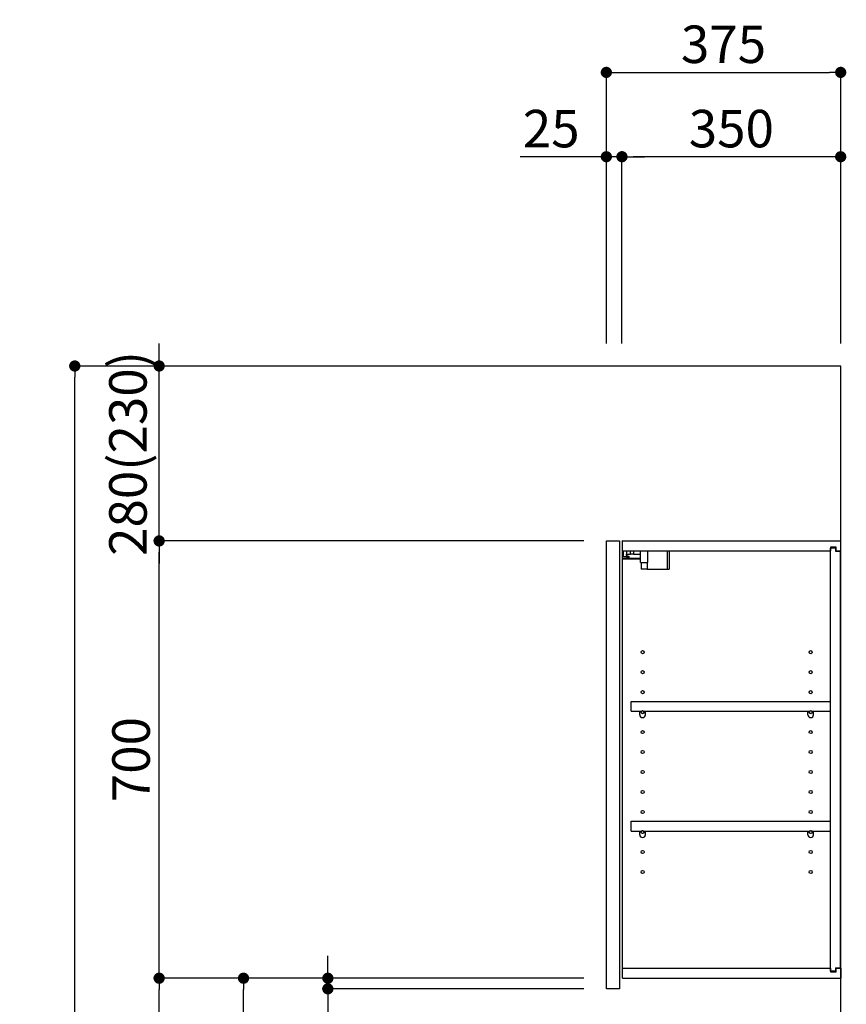
# Model space of a CAD drawing. Extents: x 28111 to 54233, y -10810 to -2410.
# Drawn here: x 35989 to 37312, y -7552 to -5975 of the extents above; entities that cross this region are included whole.
import ezdxf

# ---------------------------------------------------------------- set-up
doc = ezdxf.new("R2010")
doc.units = 0
doc.header["$LTSCALE"] = 50
doc.header["$MEASUREMENT"] = 0
doc.layers.get('0').update_dxf_attribs({"linetype": 'CONTINUOUS'})
for name, color, linetype in [('111-壁仕上', 3, 'CONTINUOUS'), ('122-扉', 6, 'CONTINUOUS'), ('130-穴加工', 9, 'CONTINUOUS'), ('141-パーツ', 31, 'CONTINUOUS'), ('166-寸法B', 11, 'CONTINUOUS')]:
    doc.layers.add(name, color=color, linetype=linetype)
doc.styles.add('KH001', font='txt')
doc.dimstyles.new('KH1xx030', dxfattribs={"dimscale": 30, "dimtxt": 2, "dimasz": 0.6, "dimexe": 0.3, "dimexo": 1.2, "dimgap": 0.5, "dimtad": 3, "dimdec": 1, "dimdsep": 46, "dimlunit": 6, "dimtxsty": 'KH001', "dimblk": 'DOT', "dimcen": 1, "dimdle": 1, "dimclrd": 256, "dimclre": 256, "dimclrt": 256, "dimadec": 0, "dimazin": 0, "dimtfac": 1, "dimtdec": 1, "dimtix": 1, "dimtmove": 2, "dimatfit": 3, "dimldrblk": 'CLOSEDBLANK', "dimfxl": 1, "dimtolj": 1, "dimtzin": 0, "dimlwd": -1, "dimlwe": -1, "dimarcsym": 0})

# ---------------------------------------------------------------- blocks, each defined once
blk = doc.blocks.new('_Dot')
at = {"color": 0, "linetype": 'ByBlock', "lineweight": -2}
blk.add_line((-0.5, 0), (-1, 0), dxfattribs=at)
at = {"color": 0, "linetype": 'ByBlock', "const_width": 0.5}
blk.add_lwpolyline([(-0.25, 0, 1), (0.25, 0, 1)], format="xyb", close=True, dxfattribs=at)
blk = doc.blocks.new('*D163')
at = {"layer": '166-寸法B', "transparency": 16777216}
for p, q in [((36891.8, -7509.8), (36338.2, -7509.8)), ((36347.2, -8051.8), (36347.2, -7527.8)), ((36616.8, -8069.8), (36338.2, -8069.8))]:
    blk.add_line(p, q, dxfattribs=at)
at = {"layer": '166-寸法B', "transparency": 16777216, "xscale": 18, "yscale": 18, "zscale": 18}
for p, rotation in [((36347.2, -7509.8), 90), ((36347.2, -8069.8), 270)]:
    blk.add_blockref('_Dot', p, dxfattribs=dict(at, rotation=rotation))
at = {"layer": '166-寸法B', "transparency": 16777216, "insert": (36302.2, -7789.8), "char_height": 60, "attachment_point": 5, "rotation": 90, "style": 'KH001'}
blk.add_mtext('\\A1;560', dxfattribs=at)
blk = doc.blocks.new('_ClosedBlank')
at = {"color": 0, "linetype": 'ByBlock', "lineweight": -2}
for p, q in [((-1, 0.167), (0, 0)), ((-1, 0.167), (-1, -0.167)), ((0, 0), (-1, -0.167))]:
    blk.add_line(p, q, dxfattribs=at)
blk = doc.blocks.new('*D164')
at = {"layer": '166-寸法B', "transparency": 16777216}
for p, q in [((36891.8, -6809.8), (36203.2, -6809.8)), ((36212.2, -7491.8), (36212.2, -6827.8)), ((36891.8, -7509.8), (36203.2, -7509.8))]:
    blk.add_line(p, q, dxfattribs=at)
at = {"layer": '166-寸法B', "transparency": 16777216, "xscale": 18, "yscale": 18, "zscale": 18}
for p, rotation in [((36212.2, -6809.8), 90), ((36212.2, -7509.8), 270)]:
    blk.add_blockref('_Dot', p, dxfattribs=dict(at, rotation=rotation))
at = {"layer": '166-寸法B', "transparency": 16777216, "insert": (36167.2, -7159.8), "char_height": 60, "attachment_point": 5, "rotation": 90, "style": 'KH001'}
blk.add_mtext('\\A1;700', dxfattribs=at)
blk = doc.blocks.new('*D165')
at = {"layer": '166-寸法B', "transparency": 16777216}
for p, q in [((36891.8, -7509.8), (36203.2, -7509.8)), ((36212.2, -8911.8), (36212.2, -7527.8)), ((36617.3, -8929.8), (36203.2, -8929.8))]:
    blk.add_line(p, q, dxfattribs=at)
at = {"layer": '166-寸法B', "transparency": 16777216, "xscale": 18, "yscale": 18, "zscale": 18}
for p, rotation in [((36212.2, -7509.8), 90), ((36212.2, -8929.8), 270)]:
    blk.add_blockref('_Dot', p, dxfattribs=dict(at, rotation=rotation))
at = {"layer": '166-寸法B', "transparency": 16777216, "insert": (36161.9, -8219.8), "char_height": 60, "attachment_point": 5, "rotation": 90, "style": 'KH001'}
blk.add_mtext('\\A1;1,420(1470)', dxfattribs=at)
blk = doc.blocks.new('*D170')
at = {"layer": '166-寸法B', "linetype": 'ByBlock', "transparency": 16777216}
for p, q in [((36212.2, -6511.8), (36212.2, -6493.8)), ((36601.3, -6529.8), (36203.2, -6529.8)), ((36212.2, -6809.8), (36212.2, -6529.8)), ((36891.8, -6809.8), (36203.2, -6809.8)), ((36212.2, -6827.8), (36212.2, -6845.8))]:
    blk.add_line(p, q, dxfattribs=at)
at = {"layer": '166-寸法B', "transparency": 16777216, "xscale": 18, "yscale": 18, "zscale": 18}
for p, rotation in [((36212.2, -6529.8), 270), ((36212.2, -6809.8), 90)]:
    blk.add_blockref('_Dot', p, dxfattribs=dict(at, rotation=rotation))
at = {"layer": '166-寸法B', "transparency": 16777216, "insert": (36162.2, -6669.8), "char_height": 60, "attachment_point": 5, "rotation": 90, "style": 'KH001'}
blk.add_mtext('\\A1;280(230)', dxfattribs=at)
blk = doc.blocks.new('*D171')
at = {"layer": '166-寸法B', "transparency": 16777216}
for p, q in [((36482.2, -7491.8), (36482.2, -7473.8)), ((36891.8, -7509.8), (36473.2, -7509.8)), ((36482.2, -7526.8), (36482.2, -7509.8)), ((36891.8, -7526.8), (36473.2, -7526.8)), ((36482.2, -7526.8), (36482.2, -7664)), ((36482.2, -7544.8), (36482.2, -7562.8))]:
    blk.add_line(p, q, dxfattribs=at)
at = {"layer": '166-寸法B', "transparency": 16777216, "xscale": 18, "yscale": 18, "zscale": 18}
for p, rotation in [((36482.2, -7509.8), 270), ((36482.2, -7526.8), 90)]:
    blk.add_blockref('_Dot', p, dxfattribs=dict(at, rotation=rotation))
at = {"layer": '166-寸法B', "transparency": 16777216, "insert": (36437.2, -7616.4), "char_height": 60, "attachment_point": 5, "rotation": 90, "style": 'KH001'}
blk.add_mtext('\\A1;17', dxfattribs=at)
blk = doc.blocks.new('*D172')
at = {"layer": '166-寸法B', "transparency": 16777216}
for p, q in [((36601.3, -6529.8), (36068.2, -6529.8)), ((36077.2, -8911.8), (36077.2, -6547.8)), ((36617.3, -8929.8), (36068.2, -8929.8))]:
    blk.add_line(p, q, dxfattribs=at)
at = {"layer": '166-寸法B', "transparency": 16777216, "xscale": 18, "yscale": 18, "zscale": 18}
for p, rotation in [((36077.2, -6529.8), 90), ((36077.2, -8929.8), 270)]:
    blk.add_blockref('_Dot', p, dxfattribs=dict(at, rotation=rotation))
at = {"layer": '166-寸法B', "transparency": 16777216, "insert": (36028.4, -7729.8), "char_height": 60, "attachment_point": 5, "rotation": 90, "style": 'KH001'}
blk.add_mtext('\\A1;2,400', dxfattribs=at)
blk = doc.blocks.new('*D178')
at = {"layer": '166-寸法B', "transparency": 16777216}
for p, q in [((36927.8, -6493.8), (36927.8, -6050.8)), ((37302.8, -6493.8), (37302.8, -6050.8)), ((36945.8, -6059.8), (37284.8, -6059.8))]:
    blk.add_line(p, q, dxfattribs=at)
at = {"layer": '166-寸法B', "transparency": 16777216, "xscale": 18, "yscale": 18, "zscale": 18, "rotation": 180}
blk.add_blockref('_Dot', (36927.8, -6059.8), dxfattribs=at)
at = {"layer": '166-寸法B', "transparency": 16777216, "xscale": 18, "yscale": 18, "zscale": 18}
blk.add_blockref('_Dot', (37302.8, -6059.8), dxfattribs=at)
at = {"layer": '166-寸法B', "transparency": 16777216, "insert": (37115.3, -6014.8), "char_height": 60, "attachment_point": 5, "style": 'KH001'}
blk.add_mtext('\\A1;375', dxfattribs=at)
blk = doc.blocks.new('*D179')
at = {"layer": '166-寸法B', "linetype": 'ByBlock', "transparency": 16777216}
for p, q in [((36952.8, -6493.8), (36952.8, -6185.8)), ((37302.8, -6493.8), (37302.8, -6185.8)), ((37284.8, -6194.8), (36970.8, -6194.8))]:
    blk.add_line(p, q, dxfattribs=at)
at = {"layer": '166-寸法B', "transparency": 16777216, "xscale": 18, "yscale": 18, "zscale": 18, "rotation": 180}
blk.add_blockref('_Dot', (36952.8, -6194.8), dxfattribs=at)
at = {"layer": '166-寸法B', "transparency": 16777216, "xscale": 18, "yscale": 18, "zscale": 18}
blk.add_blockref('_Dot', (37302.8, -6194.8), dxfattribs=at)
at = {"layer": '166-寸法B', "transparency": 16777216, "insert": (37127.8, -6149.8), "char_height": 60, "attachment_point": 5, "style": 'KH001'}
blk.add_mtext('\\A1;350', dxfattribs=at)
blk = doc.blocks.new('*D180')
at = {"layer": '166-寸法B', "linetype": 'ByBlock', "transparency": 16777216}
for p, q in [((36927.8, -6493.8), (36927.8, -6185.8)), ((36952.8, -6493.8), (36952.8, -6185.8)), ((36927.8, -6194.8), (36789.7, -6194.8)), ((36909.8, -6194.8), (36891.8, -6194.8)), ((36952.8, -6194.8), (36927.8, -6194.8)), ((36970.8, -6194.8), (36988.8, -6194.8))]:
    blk.add_line(p, q, dxfattribs=at)
at = {"layer": '166-寸法B', "transparency": 16777216, "xscale": 18, "yscale": 18, "zscale": 18}
blk.add_blockref('_Dot', (36927.8, -6194.8), dxfattribs=at)
at = {"layer": '166-寸法B', "transparency": 16777216, "xscale": 18, "yscale": 18, "zscale": 18, "rotation": 180}
blk.add_blockref('_Dot', (36952.8, -6194.8), dxfattribs=at)
at = {"layer": '166-寸法B', "transparency": 16777216, "insert": (36839.6, -6149.8), "char_height": 60, "attachment_point": 5, "style": 'KH001'}
blk.add_mtext('\\A1;25', dxfattribs=at)

msp = doc.modelspace()

# ---------------------------------------------------------------- linework, layer by layer
at = {"layer": '111-壁仕上', "ltscale": 2}
msp.add_lwpolyline([(36487.3, -8929.82), (37302.8, -8929.82), (37302.8, -6529.82), (36487.3, -6529.82)], dxfattribs=at)
at = {"layer": '122-扉', "color": 253}
for p, q in [((36927.8, -6809.82), (36948.8, -6809.82)), ((36927.8, -7526.82), (36927.8, -6809.82)), ((36948.8, -6809.82), (36948.8, -7526.82)), ((36953.8, -6825.82), (36953.8, -6809.82)), ((36954.3, -6809.82), (36953.8, -6809.82)), ((36954.3, -6809.82), (37302.8, -6809.82)), ((37295.4, -6819.82), (37286.3, -6819.82)), ((37286.3, -6819.82), (37286.3, -6825.82)), ((37294.3, -6821.32), (37286.3, -6821.32)), ((37286.3, -7498.32), (37286.3, -6821.32)), ((37294.3, -6821.32), (37294.3, -6826.32)), ((37295.4, -6825.82), (37295.4, -6819.82)), ((37302.8, -6825.82), (37302.8, -6809.82)), ((36953.8, -7493.82), (36953.8, -6825.82)), ((36953.8, -6825.82), (37286.3, -6825.82)), ((37294.3, -6826.32), (37302.3, -6826.32)), ((37295.4, -6825.82), (37302.8, -6825.82)), ((37302.3, -7493.32), (37302.3, -6826.32)), ((36967.3, -7082.57), (36967.3, -7066.57)), ((36967.3, -7066.57), (37285.8, -7066.57)), ((37285.8, -7066.57), (37285.8, -7082.57)), ((36967.3, -7082.57), (36981.3, -7082.57)), ((36990.3, -7082.57), (37250.3, -7082.57)), ((37259.3, -7082.57), (37285.8, -7082.57)), ((36967.3, -7274.57), (36967.3, -7258.57)), ((36967.3, -7258.57), (37285.8, -7258.57)), ((37285.8, -7258.57), (37285.8, -7274.57)), ((36967.3, -7274.57), (36981.3, -7274.57)), ((36990.3, -7274.57), (37250.3, -7274.57)), ((37259.3, -7274.57), (37285.8, -7274.57)), ((36953.8, -7509.82), (36953.8, -7493.82)), ((36953.8, -7493.82), (37286.3, -7493.82)), ((37286.3, -7493.82), (37286.3, -7499.82)), ((37294.3, -7498.32), (37286.3, -7498.32)), ((37286.3, -7499.82), (37295.4, -7499.82)), ((37294.3, -7493.32), (37294.3, -7498.32)), ((37294.3, -7493.32), (37302.3, -7493.32)), ((37295.4, -7499.82), (37295.4, -7493.82)), ((37295.4, -7493.82), (37302.8, -7493.82)), ((37302.8, -7493.82), (37302.8, -7509.82)), ((36953.8, -7509.82), (37302.8, -7509.82)), ((36948.8, -7526.82), (36927.8, -7526.82))]:
    msp.add_line(p, q, dxfattribs=at)
at = {"layer": '130-穴加工', "linetype": 'Continuous'}
for centre in [(36985.8, -6987.82), (37254.8, -6987.82), (36985.8, -7019.82), (37254.8, -7019.82), (36985.8, -7051.82), (37254.8, -7051.82), (36985.8, -7083.82), (37254.8, -7083.82), (36985.8, -7115.82), (37254.8, -7115.82), (36985.8, -7147.82), (37254.8, -7147.82), (36985.8, -7179.82), (37254.8, -7179.82), (36985.8, -7211.82), (37254.8, -7211.82), (36985.8, -7243.82), (37254.8, -7243.82), (36985.8, -7275.82), (37254.8, -7275.82), (36985.8, -7307.82), (37254.8, -7307.82), (36985.8, -7339.82), (37254.8, -7339.82)]:
    msp.add_circle(centre, 2.5, dxfattribs=at)
at = {"layer": '141-パーツ'}
for p, q in [((36982.3, -6837.82), (36954.3, -6837.82)), ((36982.3, -6838.82), (36954.3, -6838.82)), ((36955.3, -6835.32), (36955.3, -6825.82)), ((36960.3, -6835.32), (36955.3, -6835.32)), ((36960.3, -6825.82), (36960.3, -6830.82)), ((36960.3, -6830.82), (36966.3, -6830.82)), ((36960.3, -6833.32), (36960.3, -6830.82)), ((36960.3, -6833.32), (36960.3, -6835.32)), ((36964.8, -6835.32), (36960.3, -6833.32)), ((36960.3, -6835.32), (36964.8, -6835.32)), ((36966.3, -6830.82), (36966.3, -6825.82)), ((36971.3, -6830.82), (36966.3, -6830.82)), ((36971.3, -6825.82), (36971.3, -6830.82)), ((36971.3, -6830.82), (36982.3, -6830.82)), ((36982.3, -6844.32), (36982.3, -6825.82)), ((36994.3, -6844.32), (36994.3, -6825.82)), ((37025.3, -6825.82), (37025.3, -6854.82)), ((37028.3, -6825.82), (37028.3, -6854.82)), ((36982.3, -6844.32), (36994.3, -6844.32)), ((36983.3, -6844.32), (36983.3, -6854.82)), ((36993.3, -6854.82), (36983.3, -6854.82)), ((36993.3, -6844.32), (36993.3, -6854.82)), ((36993.3, -6854.82), (37025.3, -6854.82)), ((37025.3, -6854.82), (37028.3, -6854.82))]:
    msp.add_line(p, q, dxfattribs=at)
at = {"layer": '141-パーツ', "linetype": 'Continuous'}
for p, q in [((36981.3, -7088.07), (36981.3, -7082.57)), ((36981.3, -7082.57), (36983.93, -7082.57)), ((36987.67, -7082.57), (36990.3, -7082.57)), ((36990.3, -7088.07), (36990.3, -7082.57)), ((37250.3, -7088.07), (37250.3, -7082.57)), ((37250.3, -7082.57), (37252.93, -7082.57)), ((37256.67, -7082.57), (37259.3, -7082.57)), ((37259.3, -7088.07), (37259.3, -7082.57)), ((36981.3, -7280.07), (36981.3, -7274.57)), ((36981.3, -7274.57), (36983.93, -7274.57)), ((36987.67, -7274.57), (36990.3, -7274.57)), ((36990.3, -7280.07), (36990.3, -7274.57)), ((37250.3, -7280.07), (37250.3, -7274.57)), ((37250.3, -7274.57), (37252.93, -7274.57)), ((37256.67, -7274.57), (37259.3, -7274.57)), ((37259.3, -7280.07), (37259.3, -7274.57))]:
    msp.add_line(p, q, dxfattribs=at)
for centre in [(36985.8, -7083.82), (37254.8, -7083.82), (36985.8, -7275.82), (37254.8, -7275.82)]:
    msp.add_circle(centre, 2.25, dxfattribs=at)
for centre, start, end in [((36985.8, -7088.07), 180, 270), ((36985.8, -7088.07), 270, 0), ((37254.8, -7088.07), 180, 270), ((37254.8, -7088.07), 270, 0), ((36985.8, -7280.07), 180, 270), ((36985.8, -7280.07), 270, 0), ((37254.8, -7280.07), 180, 270), ((37254.8, -7280.07), 270, 0)]:
    msp.add_arc(centre, 4.5, start, end, dxfattribs=at)

# ---------------------------------------------------------------- dimensions: what is measured, and where the dimension line sits
at = {"layer": '166-寸法B'}
dim = msp.add_linear_dim(base=(37302.8, -6059.82), p1=(36927.8, -6529.82), p2=(37302.8, -6529.82), dimstyle='KH1xx030', dxfattribs=at)
dim.commit()
dim.dimension.update_dxf_attribs({"geometry": '*D178', "text_midpoint": (37115.3, -6014.82)})
dim = msp.add_linear_dim(base=(36927.8, -6194.82), p1=(36952.8, -6529.82), p2=(36927.8, -6529.82), dimstyle='KH1xx030', override={"dimtmove": 1, "dimfxl": 0.5, "dimarcsym": 1}, dxfattribs=at)
dim.commit()
dim.dimension.update_dxf_attribs({"geometry": '*D180', "text_midpoint": (36839.59, -6195.15), "dimtype": 128})
dim = msp.add_linear_dim(base=(36952.8, -6194.82), p1=(37302.8, -6529.82), p2=(36952.8, -6529.82), dimstyle='KH1xx030', override={"dimfxl": 0.5, "dimarcsym": 1}, dxfattribs=at)
dim.commit()
dim.dimension.update_dxf_attribs({"geometry": '*D179', "text_midpoint": (37127.8, -6149.82)})
for base, p1, p2, override, picture, middle in [((36212.21, -6529.82), (36927.8, -6809.82), (36637.32, -6529.82), {"dimpost": '(230)', "dimfxl": 0.5, "dimarcsym": 1}, '*D170', (36162.2, -6669.82)), ((36212.21, -6809.82), (36927.8, -7509.82), (36927.8, -6809.82), {"dimpost": ''}, '*D164', (36167.21, -7159.82)), ((36212.21, -7509.82), (36653.32, -8929.82), (36927.8, -7509.82), {"dimpost": '(1470)'}, '*D165', (36161.9, -8219.82))]:
    dim = msp.add_linear_dim(base=base, p1=p1, p2=p2, angle=90, dimstyle='KH1xx030', override=override, dxfattribs=at)
    dim.commit()
    dim.dimension.update_dxf_attribs({"geometry": picture, "text_midpoint": middle})
for base, p1, p2, picture, middle in [((36077.21, -6529.82), (36653.32, -8929.82), (36637.32, -6529.82), '*D172', (36028.4, -7729.82)), ((36347.21, -7509.82), (36652.8, -8069.82), (36927.8, -7509.82), '*D163', (36302.21, -7789.82))]:
    dim = msp.add_linear_dim(base=base, p1=p1, p2=p2, angle=90, dimstyle='KH1xx030', dxfattribs=at)
    dim.commit()
    dim.dimension.update_dxf_attribs({"geometry": picture, "text_midpoint": middle})
dim = msp.add_linear_dim(base=(36482.21, -7509.82), p1=(36927.8, -7526.82), p2=(36927.8, -7509.82), angle=90, dimstyle='KH1xx030', override={"dimtmove": 1}, dxfattribs=at)
dim.commit()
dim.dimension.update_dxf_attribs({"geometry": '*D171', "text_midpoint": (36481.72, -7616.44), "dimtype": 128})

doc.saveas('drawing.dxf')
